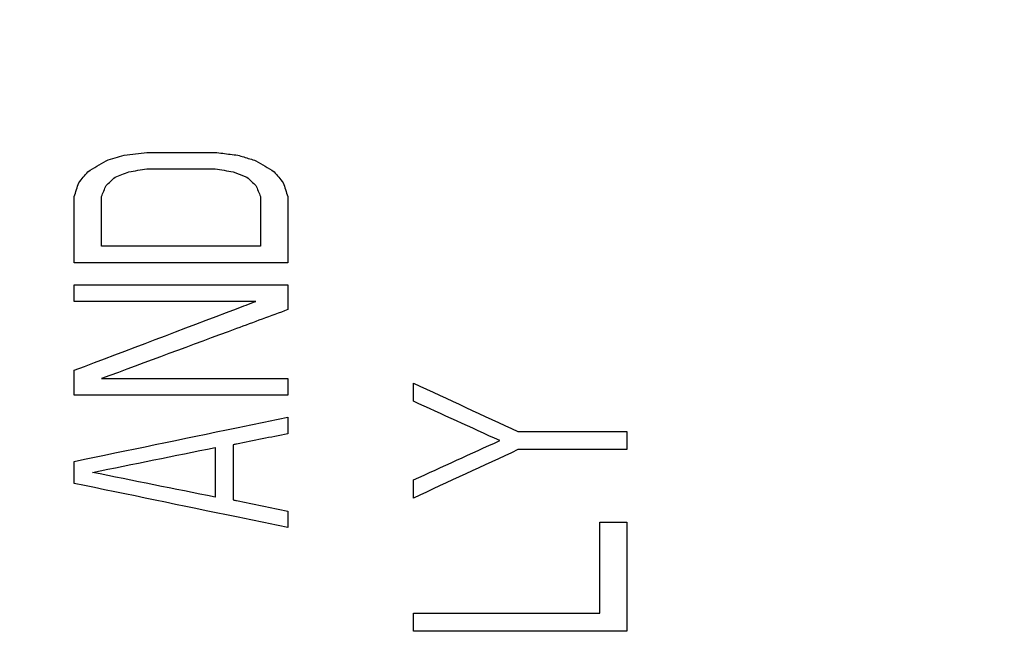
# Model space of a CAD drawing. Units: inches. Extents: x 3.5 to 27.7, y -19.1 to 7.
# Drawn here: x 9.8 to 10.1, y 1.3 to 1.6 of the extents above; entities that cross this region are included whole.
import ezdxf

# ---------------------------------------------------------------- set-up
doc = ezdxf.new("R2010")
doc.units = ezdxf.units.IN
doc.header["$LTSCALE"] = 1.21
doc.header["$MEASUREMENT"] = 0
doc.header["$PDMODE"] = 3
doc.header["$PDSIZE"] = 0.3125
doc.layers.get('0').update_dxf_attribs({"linetype": 'CONTINUOUS'})
doc.layers.get('Defpoints').update_dxf_attribs({"linetype": 'CONTINUOUS'})
doc.layers.add('TEXT', color=7, linetype='CONTINUOUS')
doc.styles.get("Standard").update_dxf_attribs({"font": 'romans.shx', "width": 0.8, "oblique": 15})
doc.dimstyles.get("Standard").update_dxf_attribs({"dimtxt": 0.1, "dimasz": 0.1875, "dimexe": 0.18, "dimexo": 0.0625, "dimgap": 0.09, "dimtad": 0, "dimtih": 1, "dimtoh": 1, "dimdec": 3, "dimzin": 4, "dimdsep": 46, "dimtxsty": 'Standard', "dimcen": 0.09, "dimadec": 0, "dimazin": 0, "dimtol": 1, "dimtp": 0.005, "dimtm": 0.005, "dimtfac": 1, "dimtdec": 3, "dimtofl": 0, "dimtmove": 0, "dimatfit": 3, "dimfxl": 0, "dimtolj": 1, "dimtzin": 4, "dimarcsym": 0})

# ---------------------------------------------------------------- blocks, each defined once
blk = doc.blocks.new('*D0')
at = {"layer": 'Defpoints', "color": 0, "lineweight": 0}
for p in [(13.15181, 5.30821), (5.88768, 2.60864), (13.15181, 0.26152)]:
    blk.add_point(p, dxfattribs=at)
at = {"layer": 'TEXT', "color": 0, "lineweight": 0}
for p, q in [((5.88768, 2.74614), (5.88768, 5.40821)), ((13.15181, 0.39902), (13.15181, 5.40821)), ((6.07518, 5.30821), (10.82545, 5.30821)), ((12.96431, 5.30821), (11.19301, 5.30821))]:
    blk.add_line(p, q, dxfattribs=at)
for points in [[(6.07518, 5.33946), (6.07518, 5.27696), (5.88768, 5.30821)], [(12.96431, 5.33946), (12.96431, 5.27696), (13.15181, 5.30821)]]:
    blk.add_solid(points, dxfattribs=at)
at = {"layer": 'TEXT', "color": 0, "insert": (11.00923, 5.30821), "char_height": 0.25, "attachment_point": 5}
blk.add_mtext('\\A1;B', dxfattribs=at)

msp = doc.modelspace()

# ---------------------------------------------------------------- linework, layer by layer
at = {"color": 7, "linetype": 'Continuous'}
for p, q in [((9.80338, 1.51153), (9.82851, 1.51153)), ((9.80338, 1.50543), (9.82851, 1.50543)), ((9.77657, 1.47085), (9.77657, 1.49526)), ((9.78663, 1.47695), (9.78663, 1.49526)), ((9.84527, 1.49526), (9.84527, 1.47695)), ((9.85532, 1.49526), (9.85532, 1.47085)), ((9.84527, 1.47695), (9.78663, 1.47695)), ((9.85532, 1.47085), (9.77657, 1.47085)), ((9.77657, 1.46271), (9.85532, 1.46271)), ((9.77657, 1.45661), (9.77657, 1.46271)), ((9.85532, 1.46271), (9.85532, 1.45355)), ((9.84359, 1.45661), (9.77657, 1.45661)), ((9.77657, 1.42202), (9.77657, 1.43118)), ((9.78663, 1.42812), (9.85532, 1.42812)), ((9.85532, 1.42812), (9.85532, 1.42202)), ((9.90167, 1.41977), (9.90167, 1.42646)), ((9.85532, 1.42202), (9.77657, 1.42202)), ((9.85532, 1.41388), (9.85532, 1.40778)), ((9.94021, 1.40861), (9.98042, 1.40861)), ((9.98042, 1.40861), (9.98042, 1.40192)), ((9.82851, 1.4027), (9.82851, 1.38439)), ((9.83522, 1.40371), (9.83522, 1.38337)), ((9.98042, 1.40192), (9.94021, 1.40192)), ((9.77657, 1.38947), (9.77657, 1.39761)), ((9.90167, 1.38407), (9.90167, 1.39076)), ((9.85532, 1.3793), (9.85532, 1.3732)), ((9.97037, 1.37514), (9.98042, 1.37514)), ((9.97037, 1.34167), (9.97037, 1.37514)), ((9.98042, 1.37514), (9.98042, 1.33498)), ((9.90167, 1.34167), (9.97037, 1.34167)), ((9.90167, 1.33498), (9.90167, 1.34167)), ((9.98042, 1.33498), (9.90167, 1.33498))]:
    msp.add_line(p, q, dxfattribs=at)
for points, start_tangent, end_tangent in [([(9.795, 1.51052, 0.12186), (9.80338, 1.51153, 0.12226)], (0.991356, 0.12036, 0.052213), (0.991849, 0.12042, 0.041652)), ([(9.82851, 1.51153, 0.12291), (9.83135, 1.51119, 0.12293), (9.83414, 1.51085, 0.12295), (9.83689, 1.51052, 0.12295)], (0.992661, -0.120518, 0.009969), (0.99271, -0.120524, -0.000326)), ([(9.7816, 1.50441, 0.12104), (9.7883, 1.50848, 0.12148)], (0.853297, 0.518014, 0.059548), (0.853645, 0.518226, 0.052261)), ([(9.7883, 1.50848, 0.12148), (9.795, 1.51052, 0.12186)], (0.955248, 0.289967, 0.058481), (0.955673, 0.290096, 0.050334)), ([(9.83689, 1.51052, 0.12295), (9.83909, 1.50985, 0.12294), (9.84132, 1.50917, 0.12293), (9.84359, 1.50848, 0.12292)], (0.956886, -0.290464, -0.000217), (0.95685, -0.290453, -0.008714)), ([(9.84359, 1.50848, 0.12292), (9.8503, 1.50441, 0.12283)], (0.854788, -0.518919, -0.007784), (0.854717, -0.518876, -0.01506)), ([(9.77825, 1.50035, 0.1208), (9.7816, 1.50441, 0.12104)], (0.635038, 0.771048, 0.04704), (0.635117, 0.771143, 0.044322)), ([(9.79165, 1.50238, 0.12168), (9.79668, 1.50441, 0.12195)], (0.925667, 0.374649, 0.05271), (0.92594, 0.37476, 0.04679)), ([(9.79668, 1.50441, 0.12195), (9.80338, 1.50543, 0.12226)], (0.987448, 0.149857, 0.049898), (0.987828, 0.149914, 0.041483)), ([(9.82851, 1.50543, 0.12291), (9.83522, 1.50441, 0.12295)], (0.988631, -0.150036, 0.009929), (0.988678, -0.150043, 0.001515)), ([(9.83522, 1.50441, 0.12295), (9.83642, 1.50393, 0.12295)], (0.926955, -0.375171, 0.00142), (0.926956, -0.375171)), ([(9.83642, 1.50393, 0.12295), (9.84024, 1.50238, 0.12294)], (0.926956, -0.375171), (0.926946, -0.375167, -0.004497)), ([(9.8503, 1.50441, 0.12283), (9.85365, 1.50035, 0.12276)], (0.635702, -0.771854, -0.011201), (0.63568, -0.771827, -0.013907)), ([(9.77657, 1.49526, 0.12067), (9.77825, 1.50035, 0.1208)], (0.312814, 0.949515, 0.023843), (0.312819, 0.94953, 0.023172)), ([(9.7883, 1.49933, 0.12148), (9.79165, 1.50238, 0.12168)], (0.738619, 0.672605, 0.045219), (0.738721, 0.672698, 0.042065)), ([(9.84024, 1.50238, 0.12294), (9.84359, 1.49933, 0.12292)], (0.739371, -0.673289, -0.003587), (0.739359, -0.673278, -0.006733)), ([(9.85365, 1.50035, 0.12276), (9.85532, 1.49526, 0.12272)], (0.312896, -0.949763, -0.006845), (0.312894, -0.949758, -0.007512)), ([(9.78663, 1.49526, 0.12137), (9.7883, 1.49933, 0.12148)], (0.380676, 0.924394, 0.02412), (0.380683, 0.924412, 0.023306)), ([(9.84359, 1.49933, 0.12292), (9.84527, 1.49526, 0.1229)], (0.380784, -0.924657, -0.003468), (0.380783, -0.924654, -0.004278)), ([(9.83642, 1.45389, 0.12295), (9.84359, 1.45661, 0.12292)], (0.934961, 0.35475), (0.934927, 0.354737, -0.008514)), ([(9.77657, 1.43118, 0.12067), (9.83642, 1.45389, 0.12295)], (0.932596, 0.353853, 0.071083), (0.934961, 0.35475)), ([(9.85532, 1.45355, 0.12272), (9.83642, 1.44656, 0.12295)], (-0.937571, -0.347064, 0.022508), (-0.937809, -0.347152)), ([(9.83642, 1.44656, 0.12295), (9.78663, 1.42812, 0.12137)], (-0.937809, -0.347152), (-0.936158, -0.346541, -0.059316)), ([(9.90167, 1.42646, 0.12024), (9.94021, 1.40861, 0.11608)], (0.904818, -0.419101, -0.075229), (0.900857, -0.417266, -0.119772)), ([(9.93351, 1.40526, 0.11694), (9.90167, 1.41977, 0.12024)], (-0.904255, 0.411951, 0.112336), (-0.907421, 0.413394, 0.075446)), ([(9.83642, 1.40998, 0.12295), (9.85532, 1.41388, 0.12272)], (0.979305, 0.20239), (0.979034, 0.202334, -0.023504)), ([(9.77657, 1.39761, 0.12067), (9.83642, 1.40998, 0.12295)], (0.976588, 0.201829, 0.074436), (0.979305, 0.20239)), ([(9.85532, 1.40778, 0.12272), (9.83642, 1.40396, 0.12295)], (-0.979862, -0.198287, 0.023523), (-0.980133, -0.198342)), ([(9.78328, 1.39354, 0.12115), (9.82851, 1.4027, 0.12291)], (0.977986, 0.197906, 0.066154), (0.980086, 0.198331, 0.009843)), ([(9.83642, 1.40396, 0.12295), (9.83522, 1.40371, 0.12295)], (-0.980133, -0.198342), (-0.980132, -0.198342, -0.001501)), ([(9.90167, 1.39076, 0.12024), (9.93351, 1.40526, 0.11694)], (0.907421, 0.413395, -0.075446), (0.904254, 0.411952, -0.112336)), ([(9.94021, 1.40192, 0.11608), (9.90167, 1.38407, 0.12024)], (-0.900857, -0.417267, 0.119772), (-0.904817, -0.419102, 0.075229)), ([(9.82851, 1.38439, 0.12291), (9.78328, 1.39354, 0.12115)], (-0.980086, 0.198331, -0.009843), (-0.977986, 0.197906, -0.066154)), ([(9.83642, 1.3771, 0.12295), (9.77657, 1.38947, 0.12067)], (-0.979305, 0.20239), (-0.976588, 0.201829, -0.074436)), ([(9.83522, 1.38337, 0.12295), (9.83642, 1.38312, 0.12295)], (0.980132, -0.198342, 0.001501), (0.980133, -0.198342)), ([(9.83642, 1.38312, 0.12295), (9.85532, 1.3793, 0.12272)], (0.980133, -0.198342), (0.979862, -0.198287, -0.023523)), ([(9.85532, 1.3732, 0.12272), (9.83642, 1.3771, 0.12295)], (-0.979034, 0.202334, 0.023504), (-0.979305, 0.20239))]:
    msp.add_spline(points, degree=3, dxfattribs=dict(at, start_tangent=start_tangent, end_tangent=end_tangent))

# ---------------------------------------------------------------- dimensions: what is measured, and where the dimension line sits
at = {"layer": 'TEXT'}
dim = msp.add_linear_dim(base=(13.15181, 5.30821), p1=(5.88768, 2.60864), p2=(13.15181, 0.26152), text='B', dimstyle='Standard', override={"dimtxt": 0.25, "dimexe": 0.1, "dimexo": 0.1375, "dimdec": 4, "dimzin": 0, "dimdsep": 0, "dimcen": 5.763768, "dimtdec": 4, "dimtzin": 0, "dimlwd": 0, "dimlwe": 0}, dxfattribs=at)
dim.commit()
dim.dimension.update_dxf_attribs({"geometry": '*D0', "text_midpoint": (11.00923, 5.30821), "dimtype": 160})

doc.saveas('drawing.dxf')
